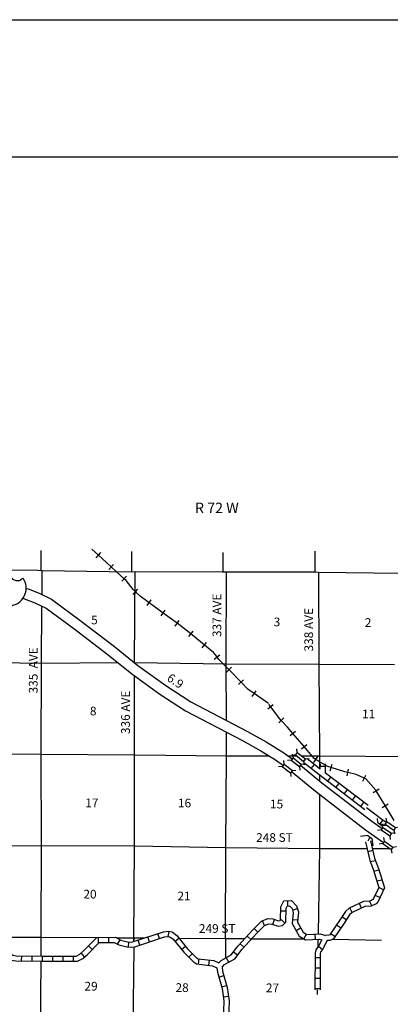
# Model space of a CAD drawing. Extents: x 1173270 to 1635737, y 15771737 to 16148265.
# Drawn here: x 1511228 to 1532494, y 15903644 to 15960205 of the extents above; entities that cross this region are included whole.
import ezdxf

# ---------------------------------------------------------------- set-up
doc = ezdxf.new("R2010")
doc.units = 0
doc.header["$MEASUREMENT"] = 0
doc.linetypes.add('DGN_STYLE_4', pattern=[0.0022, 0, -0.0011, 0, -0.0011])
for name, color, linetype in [('L13', 7, 'CONTINUOUS'), ('L14', 7, 'CONTINUOUS'), ('L15', 7, 'CONTINUOUS'), ('L18', 7, 'CONTINUOUS'), ('L2', 7, 'CONTINUOUS'), ('L23', 7, 'CONTINUOUS'), ('L26', 7, 'CONTINUOUS'), ('L28', 7, 'CONTINUOUS'), ('L3', 7, 'CONTINUOUS'), ('L30', 7, 'CONTINUOUS'), ('L4', 7, 'CONTINUOUS'), ('L50', 7, 'CONTINUOUS'), ('L8', 7, 'CONTINUOUS')]:
    doc.layers.add(name, color=color, linetype=linetype)
doc.styles.add('STYLE-FONT002', font='font002.shx')

# ---------------------------------------------------------------- blocks, each defined once
blk = doc.blocks.new('CMIBR')
at = {"layer": 'L18', "color": 7, "linetype": 'CONTINUOUS'}
for p, q in [((0, 174), (-149, 323)), ((0, 174), (597, 174)), ((0, 174), (0, 0)), ((0, 0), (597, 0)), ((597, 174), (746, 323)), ((597, 174), (597, 0)), ((597, 0), (746, -149)), ((0, 0), (-149, -149))]:
    blk.add_line(p, q, dxfattribs=at)
blk = doc.blocks.new('CMIBR_1')
at = {"layer": 'L18', "color": 7, "linetype": 'CONTINUOUS'}
for p, q in [((0, 174), (-149, 323)), ((0, 0), (-149, -149)), ((0, 174), (597, 174)), ((0, 174), (0, 0)), ((0, 0), (597, 0)), ((597, 174), (746, 323)), ((597, 174), (597, 0)), ((597, 0), (746, -149))]:
    blk.add_line(p, q, dxfattribs=at)
blk = doc.blocks.new('IS_1')
at = {"layer": 'L3', "color": 7, "linetype": 'CONTINUOUS', "extrusion": (0, 0, -1)}
for centre, radius, start, end in [((-211, 182), 1013, 281.9089, 34.859), ((-315, 998), 391, 217.3737, 322.2354)]:
    blk.add_arc(centre, radius, start, end, dxfattribs=at)
at = {"layer": 'L3', "color": 7, "linetype": 'CONTINUOUS'}
for centre, radius, start, end in [((-307, 998), 391, 217.3738, 322.2355), ((-203, 182), 1013, 281.909, 34.8591)]:
    blk.add_arc(centre, radius, start, end, dxfattribs=at)

msp = doc.modelspace()

# ---------------------------------------------------------------- linework, layer by layer
at = {"layer": 'L13', "color": 7, "linetype": 'CONTINUOUS'}
for p, q in [((1512510, 15927180), (1512520, 15928555)), ((1517822, 15923267), (1517845, 15928501)), ((1526629, 15917910), (1527122, 15917910)), ((1512454, 15906416), (1512462, 15907504)), ((1523028, 15907420), (1523029, 15906296)), ((1524548, 15907414), (1527545, 15907402))]:
    msp.add_line(p, q, dxfattribs=at)
at = {"layer": 'L13', "color": 7, "linetype": 'CONTINUOUS', "flags": 128}
for points in [[(1506808, 15928626), (1507530, 15928628), (1512269, 15928580), (1512520, 15928555), (1517636, 15928492), (1517845, 15928501), (1522894, 15928495), (1523103, 15928479), (1528160, 15928491), (1528369, 15928474), (1533096, 15928403)], [(1523091, 15919951), (1523080, 15923197), (1523103, 15928479)], [(1528369, 15928474), (1528388, 15923176), (1528423, 15917911), (1528425, 15917201)], [(1512462, 15907504), (1512477, 15912769), (1512458, 15918017), (1512481, 15923249), (1512505, 15926516)], [(1492737, 15923395), (1496916, 15923397), (1502157, 15923359), (1507474, 15923321), (1512481, 15923249), (1516850, 15923279)], [(1517798, 15923286), (1523080, 15923197), (1528388, 15923176), (1532733, 15923166)], [(1517786, 15907248), (1517810, 15912748), (1517808, 15917979), (1517820, 15922513)], [(1523028, 15907420), (1523051, 15912651), (1523099, 15917908), (1523094, 15919272)], [(1486431, 15918183), (1491585, 15918145), (1496885, 15918132), (1502143, 15918077), (1507442, 15918023), (1512458, 15918017), (1517808, 15917979), (1523099, 15917908), (1525543, 15917909)], [(1527404, 15917911), (1528423, 15917911), (1533664, 15917873), (1535854, 15917868)], [(1528426, 15916820), (1528426, 15916484)], [(1528428, 15915719), (1528434, 15912596), (1528350, 15907699)], [(1507423, 15912728), (1512477, 15912769), (1517810, 15912748), (1523051, 15912651), (1528434, 15912596), (1531155, 15912589)], [(1531463, 15912589), (1532471, 15912586)], [(1509757, 15907503), (1512462, 15907504), (1515650, 15907477)], [(1516789, 15907467), (1517787, 15907458), (1518395, 15907454)], [(1517787, 15907458), (1517785, 15907338)], [(1520374, 15907439), (1523028, 15907420), (1524144, 15907415)], [(1528344, 15907379), (1528336, 15906929)], [(1529175, 15907383), (1531987, 15907332)], [(1517780, 15906934), (1517714, 15902160), (1517633, 15896878), (1517602, 15891714)], [(1512451, 15899564), (1512421, 15902045), (1512452, 15906116)], [(1528294, 15904472), (1528289, 15904199)]]:
    msp.add_lwpolyline(points, dxfattribs=at)
at = {"layer": 'L15', "color": 220, "linetype": 'CONTINUOUS'}
for p, q in [((1517081, 15927943), (1517353, 15928236)), ((1517739, 15927193), (1518011, 15927487)), ((1518536, 15926555), (1518773, 15926877)), ((1519340, 15925961), (1519578, 15926283)), ((1520145, 15925368), (1520383, 15925690)), ((1520929, 15924766), (1521184, 15925074)), ((1521698, 15924127), (1521954, 15924435)), ((1522394, 15923472), (1522706, 15923723)), ((1523090, 15922729), (1523377, 15923007)), ((1523786, 15922011), (1524073, 15922290)), ((1524562, 15921329), (1524792, 15921657)), ((1525464, 15920620), (1525781, 15920864)), ((1526092, 15919821), (1526388, 15920091)), ((1526750, 15919078), (1527054, 15919337)), ((1527397, 15918316), (1527702, 15918575)), ((1528104, 15917541), (1528331, 15917870)), ((1529040, 15917054), (1529159, 15917435)), ((1530013, 15916764), (1530102, 15917154)), ((1530911, 15916453), (1531082, 15916815)), ((1531508, 15915811), (1531850, 15916018)), ((1532028, 15914956), (1532370, 15915164))]:
    msp.add_line(p, q, dxfattribs=at)
at = {"layer": 'L15', "color": 220, "linetype": 'CONTINUOUS', "flags": 128}
for points in [[(1517217, 15928089), (1516770, 15928503)], [(1517875, 15927340), (1517734, 15927470), (1517336, 15927980), (1517217, 15928089)], [(1518654, 15926716), (1518141, 15927094), (1517875, 15927340)], [(1519459, 15926122), (1518654, 15926716)], [(1520264, 15925529), (1519459, 15926122)], [(1521056, 15924920), (1520785, 15925145), (1520264, 15925529)], [(1521826, 15924281), (1521056, 15924920)], [(1522550, 15923597), (1522348, 15923848), (1521826, 15924281)], [(1524677, 15921493), (1524333, 15921734), (1523929, 15922150), (1523233, 15922868), (1522663, 15923456), (1522550, 15923597)], [(1525496, 15920919), (1524677, 15921493)], [(1525622, 15920742), (1525522, 15920872)], [(1526240, 15919956), (1526152, 15920052), (1525622, 15920742)], [(1526902, 15919207), (1526602, 15919560), (1526240, 15919956)], [(1527550, 15918445), (1526902, 15919207)], [(1528218, 15917706), (1528121, 15917772), (1527550, 15918445)], [(1529100, 15917244), (1528912, 15917303), (1528387, 15917588), (1528218, 15917706)], [(1530057, 15916959), (1529877, 15917000), (1529100, 15917244)], [(1530997, 15916634), (1530543, 15916848), (1530057, 15916959)], [(1531679, 15915915), (1531666, 15915937), (1531093, 15916588), (1530997, 15916634)], [(1532199, 15915060), (1531679, 15915915)], [(1532718, 15914206), (1532199, 15915060)]]:
    msp.add_lwpolyline(points, dxfattribs=at)
at = {"layer": 'L18', "color": 7, "linetype": 'CONTINUOUS'}
for p, q in [((1531781, 15914094), (1531754, 15914308)), ((1531781, 15914094), (1532017, 15913912)), ((1532017, 15913912), (1532220, 15913938)), ((1531201, 15913342), (1530782, 15913289)), ((1531201, 15913342), (1531437, 15913160)), ((1531437, 15913160), (1531490, 15912741))]:
    msp.add_line(p, q, dxfattribs=at)
at = {"layer": 'L2', "color": 7, "linetype": 'DGN_STYLE_4'}
msp.add_open_spline([(1559257, 15929663), (1559239, 15929625), (1559221, 15929587), (1559203, 15929549), (1558408, 15927875), (1557291, 15926372), (1556231, 15924851), (1555852, 15924308), (1555469, 15923768), (1555086, 15923227), (1554588, 15922521), (1554144, 15921790), (1553566, 15921125), (1553385, 15920916), (1553094, 15920855), (1552848, 15920739), (1552341, 15920502), (1551834, 15920267), (1551326, 15920035), (1551085, 15919925), (1550832, 15919850), (1550590, 15919733), (1550213, 15919551), (1549908, 15919224), (1549705, 15918862), (1549431, 15918373), (1549177, 15917876), (1548903, 15917388), (1548517, 15916699), (1548131, 15916009), (1547743, 15915320), (1547581, 15915032), (1547414, 15914746), (1547251, 15914458), (1546854, 15913758), (1546542, 15913013), (1546157, 15912306), (1546032, 15912076), (1545870, 15911865), (1545740, 15911637), (1545349, 15910952), (1545086, 15910199), (1544697, 15909510), (1544533, 15909221), (1544337, 15908957), (1544137, 15908690), (1543974, 15908471), (1543825, 15908228), (1543586, 15908095), (1543202, 15907881), (1542805, 15907716), (1542407, 15907541), (1542092, 15907403), (1541778, 15907267), (1541462, 15907131), (1541334, 15907075), (1541198, 15907037), (1541069, 15906980), (1540761, 15906842), (1540633, 15906448), (1540342, 15906276), (1540092, 15906127), (1539837, 15905984), (1539565, 15905882), (1539290, 15905779), (1539012, 15905684), (1538737, 15905580), (1538053, 15905319), (1537375, 15905039), (1536689, 15904783), (1536421, 15904683), (1536142, 15904613), (1535870, 15904523), (1535186, 15904295), (1534524, 15904034), (1533871, 15903709), (1533643, 15903595), (1533460, 15903422), (1533286, 15903231), (1532808, 15902705), (1532401, 15902164), (1532075, 15901540), (1531931, 15901262), (1531818, 15900982), (1531717, 15900686), (1531497, 15900040), (1531321, 15899393), (1531217, 15898727), (1531168, 15898411), (1531158, 15898079), (1531227, 15897765), (1531381, 15897063), (1531562, 15896368), (1531781, 15895682), (1531995, 15895013), (1532226, 15894352), (1532436, 15893683), (1532514, 15893433), (1532582, 15893182), (1532654, 15892930), (1532702, 15892760), (1532739, 15892582), (1532755, 15892411), (1532778, 15892165), (1532529, 15891939), (1532480, 15891700), (1532450, 15891555), (1532383, 15891354), (1532497, 15891239), (1532633, 15891103), (1532790, 15891020), (1532932, 15890905), (1533060, 15890802), (1533195, 15890719), (1533309, 15890588), (1533586, 15890267), (1533579, 15889836), (1533670, 15889442), (1533748, 15889103), (1533871, 15888752), (1533822, 15888421), (1533782, 15888154), (1533607, 15887905), (1533530, 15887642), (1533386, 15887152), (1533300, 15886627), (1533155, 15886136), (1533081, 15885886), (1532790, 15885705), (1532763, 15885449), (1532745, 15885286), (1532780, 15885111), (1532814, 15884947), (1532867, 15884690), (1532960, 15884440), (1532998, 15884178), (1533080, 15883620), (1533088, 15883055), (1533067, 15882496), (1533049, 15882006), (1532986, 15881517), (1532893, 15881031), (1532778, 15880427), (1532452, 15879883), (1532318, 15879290), (1532248, 15878979), (1532182, 15878631), (1532286, 15878328), (1532394, 15878010), (1532518, 15877696), (1532638, 15877382), (1532748, 15877094), (1532895, 15876807), (1532982, 15876521), (1533078, 15876205), (1532673, 15875927), (1532431, 15875658), (1532127, 15875321), (1531841, 15875041), (1531487, 15874787), (1530935, 15874392), (1530386, 15874002), (1529756, 15873781), (1528982, 15873510), (1528207, 15873239), (1527432, 15872967)], degree=3, knots=[0, 0, 0, 0, 0.001713, 0.001713, 0.001713, 0.076938, 0.076938, 0.076938, 0.103826, 0.103826, 0.103826, 0.138927, 0.138927, 0.138927, 0.149967, 0.149967, 0.149967, 0.172656, 0.172656, 0.172656, 0.183419, 0.183419, 0.183419, 0.20023, 0.20023, 0.20023, 0.222928, 0.222928, 0.222928, 0.255018, 0.255018, 0.255018, 0.268457, 0.268457, 0.268457, 0.301117, 0.301117, 0.301117, 0.311798, 0.311798, 0.311798, 0.343851, 0.343851, 0.343851, 0.357291, 0.357291, 0.357291, 0.368265, 0.368265, 0.368265, 0.385887, 0.385887, 0.385887, 0.399829, 0.399829, 0.399829, 0.405526, 0.405526, 0.405526, 0.419216, 0.419216, 0.419216, 0.431011, 0.431011, 0.431011, 0.442935, 0.442935, 0.442935, 0.472679, 0.472679, 0.472679, 0.484313, 0.484313, 0.484313, 0.513509, 0.513509, 0.513509, 0.523728, 0.523728, 0.523728, 0.55188, 0.55188, 0.55188, 0.564413, 0.564413, 0.564413, 0.591766, 0.591766, 0.591766, 0.604789, 0.604789, 0.604789, 0.63396, 0.63396, 0.63396, 0.662429, 0.662429, 0.662429, 0.673037, 0.673037, 0.673037, 0.680188, 0.680188, 0.680188, 0.690512, 0.690512, 0.690512, 0.696745, 0.696745, 0.696745, 0.704172, 0.704172, 0.704172, 0.71084, 0.71084, 0.71084, 0.7271, 0.7271, 0.7271, 0.741065, 0.741065, 0.741065, 0.752316, 0.752316, 0.752316, 0.773326, 0.773326, 0.773326, 0.784026, 0.784026, 0.784026, 0.790855, 0.790855, 0.790855, 0.801566, 0.801566, 0.801566, 0.824346, 0.824346, 0.824346, 0.844304, 0.844304, 0.844304, 0.869118, 0.869118, 0.869118, 0.882148, 0.882148, 0.882148, 0.895799, 0.895799, 0.895799, 0.908353, 0.908353, 0.908353, 0.922203, 0.922203, 0.922203, 0.939588, 0.939588, 0.939588, 0.966672, 0.966672, 0.966672, 1, 1, 1, 1], dxfattribs=at)
at = {"layer": 'L23', "color": 7, "linetype": 'CONTINUOUS'}
msp.add_line((1276931, 15952329), (1633737, 15952329), dxfattribs=at)
at = {"layer": 'L26', "color": 7, "linetype": 'CONTINUOUS'}
msp.add_line((1274931, 15960205), (1635737, 15960205), dxfattribs=at)
at = {"layer": 'L3', "color": 2, "linetype": 'CONTINUOUS', "flags": 128}
for points in [[(1511602, 15927537), (1511706, 15927505), (1512342, 15927260), (1513060, 15926914), (1514687, 15925712), (1516676, 15924190), (1518016, 15923110), (1519615, 15921960), (1521042, 15921023), (1524298, 15919319), (1525372, 15918724), (1526332, 15918122)], [(1511421, 15926965), (1511509, 15926938), (1512104, 15926709), (1512749, 15926398), (1514326, 15925233), (1516305, 15923718), (1517653, 15922633), (1519275, 15921466), (1520738, 15920505), (1524014, 15918791), (1525067, 15918207), (1525999, 15917623)], [(1526332, 15918122), (1526865, 15917742)], [(1525984, 15917633), (1526348, 15917374)], [(1526827, 15917012), (1528196, 15915897), (1531076, 15913676), (1532110, 15912948)], [(1527332, 15917374), (1528569, 15916368), (1531432, 15914159), (1532027, 15913740)]]:
    msp.add_lwpolyline(points, dxfattribs=at)
at = {"layer": 'L4', "color": 2, "linetype": 'CONTINUOUS'}
msp.add_line((1531917, 15914007), (1532073, 15914207), dxfattribs=at)
at = {"layer": 'L4', "color": 2, "linetype": 'CONTINUOUS', "flags": 128}
for points in [[(1532013, 15914253), (1531124, 15914936)], [(1532259, 15914079), (1532013, 15914253)], [(1531316, 15913241), (1531212, 15913009)]]:
    msp.add_lwpolyline(points, dxfattribs=at)
at = {"layer": 'L50', "color": 7, "linetype": 'CONTINUOUS'}
for p, q in [((1512441, 15929714), (1512442, 15928578)), ((1515613, 15929301), (1515885, 15929594)), ((1517634, 15929658), (1517636, 15928490)), ((1522892, 15929603), (1522894, 15928497)), ((1528158, 15929672), (1528160, 15928504)), ((1516347, 15928622), (1516619, 15928915))]:
    msp.add_line(p, q, dxfattribs=at)
at = {"layer": 'L50', "color": 7, "linetype": 'CONTINUOUS', "flags": 128}
for points in [[(1515749, 15929447), (1515374, 15929794)], [(1516483, 15928768), (1515749, 15929447)], [(1516770, 15928503), (1516483, 15928768)]]:
    msp.add_lwpolyline(points, dxfattribs=at)
at = {"layer": 'L8', "color": 1, "linetype": 'CONTINUOUS'}
for p, q in [((1527519, 15917590), (1527633, 15917738)), ((1527959, 15917184), (1528141, 15917419)), ((1528478, 15917159), (1528482, 15917461)), ((1528776, 15916930), (1528782, 15917457)), ((1528781, 15917301), (1528483, 15917305)), ((1528904, 15916454), (1529085, 15916691)), ((1529377, 15916091), (1529558, 15916327)), ((1529850, 15915727), (1530031, 15915964)), ((1530323, 15915364), (1530505, 15915600)), ((1530796, 15915000), (1530978, 15915237)), ((1531495, 15912472), (1531205, 15912405)), ((1531643, 15911894), (1531344, 15911825)), ((1531548, 15911301), (1531840, 15911365)), ((1531725, 15910734), (1532016, 15910798)), ((1532109, 15910223), (1531840, 15910350)), ((1526622, 15909292), (1526606, 15909590)), ((1531430, 15909294), (1531296, 15909561)), ((1531896, 15909773), (1531626, 15909900)), ((1526508, 15908997), (1526210, 15909002)), ((1526880, 15909059), (1527166, 15909141)), ((1530304, 15908918), (1530177, 15909188)), ((1530844, 15909170), (1530718, 15909440)), ((1525283, 15908167), (1525170, 15908443)), ((1525753, 15908229), (1525841, 15908514)), ((1526444, 15908301), (1526234, 15908513)), ((1526889, 15908522), (1527187, 15908500)), ((1529953, 15908501), (1529705, 15908667)), ((1519747, 15907544), (1519810, 15907835)), ((1524899, 15907792), (1524689, 15908004)), ((1527088, 15907893), (1527350, 15908036)), ((1529645, 15908028), (1529398, 15908195)), ((1515755, 15907192), (1515751, 15907490)), ((1516351, 15907199), (1516347, 15907497)), ((1516839, 15907095), (1516986, 15907354)), ((1517478, 15906935), (1517498, 15907233)), ((1518114, 15907046), (1518021, 15907329)), ((1518681, 15907233), (1518587, 15907516)), ((1519247, 15907420), (1519153, 15907704)), ((1520134, 15907260), (1520365, 15907448)), ((1524498, 15907360), (1524278, 15907561)), ((1527532, 15907410), (1527681, 15907669)), ((1528200, 15907379), (1528185, 15907677)), ((1529312, 15907533), (1529064, 15907700)), ((1515391, 15906788), (1515178, 15906997)), ((1520510, 15906797), (1520742, 15906985)), ((1523733, 15906464), (1523496, 15906644)), ((1524097, 15906919), (1523876, 15907120)), ((1528372, 15906976), (1528612, 15906798)), ((1511338, 15906130), (1511341, 15906428)), ((1511934, 15906123), (1511937, 15906422)), ((1512532, 15906117), (1512532, 15906415)), ((1513129, 15906116), (1513129, 15906415)), ((1513725, 15906116), (1513726, 15906414)), ((1514322, 15906115), (1514322, 15906413)), ((1514951, 15906367), (1514758, 15906594)), ((1520926, 15906349), (1521138, 15906559)), ((1521481, 15905961), (1521518, 15906257)), ((1522073, 15905888), (1522110, 15906184)), ((1523226, 15906063), (1523084, 15906325)), ((1528177, 15906339), (1528475, 15906338)), ((1528175, 15905742), (1528473, 15905741)), ((1522652, 15905212), (1522938, 15905295)), ((1528173, 15905146), (1528472, 15905145)), ((1522818, 15904639), (1523104, 15904721)), ((1528172, 15904549), (1528470, 15904548)), ((1522910, 15904071), (1523205, 15904113))]:
    msp.add_line(p, q, dxfattribs=at)
at = {"layer": 'L8', "color": 1, "linetype": 'CONTINUOUS', "flags": 128}
for points in [[(1531033, 15914817), (1528401, 15916839), (1527528, 15917517)], [(1528478, 15917159), (1527719, 15917748)], [(1531216, 15915055), (1528776, 15916930)], [(1507199, 15912871), (1507389, 15912788), (1507565, 15912475), (1507555, 15911049), (1507615, 15910708), (1507795, 15910210), (1507939, 15910071), (1508547, 15909724), (1508738, 15909524), (1509603, 15907754), (1509847, 15907355), (1510247, 15906927), (1510580, 15906623), (1510843, 15906468), (1511029, 15906432), (1512523, 15906416), (1514475, 15906414), (1514678, 15906528), (1514897, 15906713), (1515663, 15907490)], [(1531066, 15912975), (1531312, 15911902)], [(1531359, 15913042), (1531590, 15912031)], [(1507134, 15912572), (1507177, 15912554), (1507264, 15912398), (1507255, 15911024), (1507324, 15910631), (1507536, 15910043), (1507757, 15909829), (1508360, 15909485), (1508489, 15909350), (1509340, 15907610), (1509607, 15907173), (1510036, 15906714), (1510400, 15906381), (1510735, 15906183), (1510999, 15906133), (1512521, 15906116), (1514553, 15906114), (1514850, 15906280), (1515101, 15906493), (1515793, 15907194)], [(1531312, 15911902), (1531517, 15911408), (1531837, 15910349)], [(1531590, 15912031), (1531817, 15911442), (1532158, 15910327)], [(1531837, 15910349), (1531538, 15909715), (1531492, 15909660), (1531311, 15909569)], [(1532158, 15910327), (1531793, 15909552), (1531682, 15909420), (1531388, 15909272)], [(1522651, 15906020), (1522786, 15906165), (1523372, 15906483), (1523760, 15906994), (1524614, 15907931), (1525107, 15908418), (1525468, 15908567), (1525745, 15908545), (1526086, 15908439), (1526171, 15908452), (1526201, 15908482), (1526213, 15909238), (1526386, 15909579)], [(1526386, 15909579), (1526823, 15909603), (1527121, 15909301), (1527221, 15908955), (1527177, 15908356), (1527491, 15907780), (1527707, 15907655), (1528472, 15907691), (1528787, 15907598)], [(1531311, 15909569), (1530951, 15909550), (1530126, 15909165), (1529921, 15908971), (1529025, 15907644), (1528962, 15907610), (1528787, 15907598)], [(1522842, 15905785), (1522972, 15905925), (1523572, 15906250), (1523991, 15906802), (1524830, 15907723), (1525275, 15908163), (1525515, 15908262), (1525688, 15908248), (1526062, 15908133), (1526311, 15908169), (1526499, 15908355), (1526512, 15909164), (1526575, 15909289), (1526704, 15909296), (1526854, 15909145), (1526918, 15908923), (1526872, 15908290), (1527268, 15907562), (1527633, 15907351), (1528435, 15907389), (1528567, 15907350)], [(1531388, 15909272), (1531025, 15909254), (1530297, 15908914), (1530151, 15908776), (1529838, 15908313)], [(1515663, 15907490), (1516725, 15907503), (1517024, 15907334), (1517416, 15907239), (1517644, 15907223), (1517757, 15907243), (1519471, 15907810), (1519761, 15907847), (1519976, 15907800), (1520241, 15907602), (1520861, 15906840), (1521380, 15906315), (1521469, 15906264), (1522371, 15906152), (1522651, 15906020)], [(1529838, 15908313), (1529232, 15907413), (1529045, 15907315), (1528881, 15907304)], [(1515755, 15907191), (1516647, 15907202), (1516913, 15907052), (1517370, 15906942), (1517659, 15906921), (1517829, 15906951), (1519538, 15907516), (1519748, 15907543), (1519849, 15907521), (1520032, 15907384), (1520638, 15906639), (1521196, 15906075), (1521373, 15905974), (1522287, 15905860), (1522546, 15905738)], [(1528567, 15907350), (1528375, 15906982), (1528223, 15906775), (1528176, 15906609), (1528171, 15904474)], [(1528881, 15907304), (1528631, 15906822), (1528497, 15906641), (1528476, 15906567), (1528471, 15904473)], [(1522546, 15905738), (1522570, 15905492), (1522841, 15904554), (1522942, 15903835), (1522911, 15902700), (1523033, 15902467), (1522908, 15902015), (1522894, 15901067), (1523131, 15900454), (1522911, 15897802), (1522862, 15896415), (1522640, 15895529), (1522664, 15893824), (1522527, 15893064), (1522552, 15892525), (1522790, 15892285), (1522790, 15891632)], [(1522842, 15905785), (1522866, 15905549), (1523135, 15904617), (1523243, 15903852), (1523213, 15902770), (1523354, 15902502), (1523207, 15901972), (1523195, 15901121), (1523435, 15900498), (1523210, 15897785), (1523161, 15896373), (1522940, 15895494), (1522965, 15893799), (1522828, 15893044), (1522846, 15892654), (1523090, 15892408), (1523088, 15887263), (1523334, 15886540)]]:
    msp.add_lwpolyline(points, dxfattribs=at)

# ---------------------------------------------------------------- block references
at = {"layer": 'L18', "color": 7, "linetype": 'CONTINUOUS'}
for name, p, xscale, yscale, zscale, rotation in [('CMIBR_1', (1526808, 15917672), 0.999998098008384, 0.999998098008384, 0.999998098008384, 321.8596318465601), ('CMIBR_1', (1527048, 15917969), 0.999998098008384, 0.999998098008384, 0.999998098008384, 321.8596318465601), ('CMIBR_1', (1526296, 15917304), 0.999998098008384, 0.999998098008384, 0.999998098008384, 321.8596318465601), ('CMIBR', (1531969, 15913667), 1.000000097665259, 1.000000097665259, 1.000000097665259, 325.1270595035428), ('CMIBR', (1532201, 15913995), 1.000000097665259, 1.000000097665259, 1.000000097665259, 325.1270595035428), ('CMIBR', (1532057, 15912875), 1.000000097665259, 1.000000097665259, 1.000000097665259, 325.1270595035428)]:
    msp.add_blockref(name, p, dxfattribs=dict(at, xscale=xscale, yscale=yscale, zscale=zscale, rotation=rotation))
at = {"layer": 'L3', "color": 7, "linetype": 'CONTINUOUS', "xscale": 1.000000000173473, "yscale": 1.000000000173473, "zscale": 1.000000000173473, "rotation": 0.001067218870610318}
msp.add_blockref('IS_1', (1510789, 15927361), dxfattribs=at)

# ---------------------------------------------------------------- texts
at = {"layer": 'L14', "color": 1, "linetype": 'CONTINUOUS', "style": 'STYLE-FONT002'}
for s, p in [('5', (1515324, 15925472)), ('3', (1525801, 15925358)), ('2', (1531028, 15925326)), ('8', (1515255, 15920243)), ('11', (1530874, 15920073)), ('17', (1514987, 15914967)), ('16', (1520310, 15914958)), ('15', (1525591, 15914901)), ('20', (1514882, 15909723)), ('21', (1520277, 15909617)), ('29', (1514942, 15904436)), ('28', (1520169, 15904355)), ('27', (1525356, 15904341))]:
    msp.add_text(s, height=500, rotation=359.6438, dxfattribs=at).set_placement(p)
at = {"layer": 'L28', "color": 1, "linetype": 'CONTINUOUS', "style": 'STYLE-FONT002'}
msp.add_text('6.9', height=500, rotation=326.0857, dxfattribs=at).set_placement((1519629, 15922273))
at = {"layer": 'L30', "color": 7, "linetype": 'CONTINUOUS', "style": 'STYLE-FONT002'}
for s, rotation, p in [('337 AVE', 90, (1522795, 15924740)), ('338 AVE', 90, (1528062, 15923912)), ('335  AVE', 90, (1512255, 15921502)), ('336 AVE', 90, (1517551, 15919168)), ('248 ST', 0, (1524796, 15912975)), ('249 ST', 0, (1521510, 15907748))]:
    msp.add_text(s, height=500, rotation=rotation, dxfattribs=at).set_placement(p)
at = {"layer": 'L50', "color": 7, "linetype": 'CONTINUOUS', "style": 'STYLE-FONT002'}
msp.add_text('R 72 W', height=600, rotation=0, dxfattribs=at).set_placement((1521283, 15931861))

doc.saveas('drawing.dxf')
